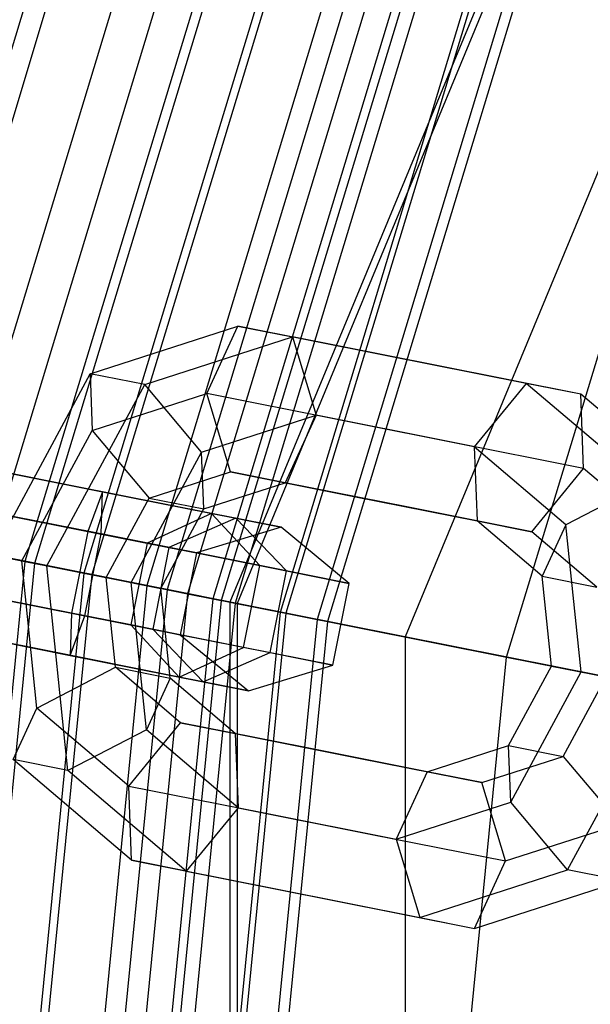
# Paper-space layout 'SW_Model_1' of a CAD drawing. Units: inches. Extents: x -1500 to 1500, y -3150 to 3150.
# Drawn here: x -396 to -379, y 65 to 95 of the extents above; entities that cross this region are included whole.
import ezdxf

# ---------------------------------------------------------------- set-up
doc = ezdxf.new("R2010")
doc.units = ezdxf.units.IN
doc.header["$MEASUREMENT"] = 0
doc.layers.add('SLD-0', color=179, linetype='Continuous')

psp = doc.layouts.new('SW_Model_1')

# ---------------------------------------------------------------- linework, layer by layer
at = {"layer": 'SLD-0', "color": 7}
for p, q in [((-330.289729, 220.692541), (-389.6033, 77.496915)), ((-330.107798, 220.570979), (-389.388698, 77.454228)), ((-325.833771, 217.715166), (-384.347139, 76.451399)), ((-395.449082, 78.659713), (-372.50489, 154.296577)), ((-395.449082, 78.659713), (-372.50489, 154.296577)), ((-388.089539, 77.195809), (-365.572352, 151.425026)), ((-388.089539, 77.195809), (-365.572352, 151.425026)), ((-381.306946, 75.846667), (-359.183289, 148.77859)), ((-381.306946, 75.846667), (-359.183289, 148.77859)), ((-393.794794, 84.345945), (-389.366642, 85.774867)), ((-390.295475, 83.752144), (-389.366642, 85.774867)), ((-385.04399, 84.915038), (-389.366642, 85.774867)), ((-389.366642, 85.774867), (-387.725959, 85.448515)), ((-392.15411, 84.019593), (-387.725959, 85.448515)), ((-383.403307, 84.588686), (-387.725959, 85.448515)), ((-387.725959, 85.448515), (-387.014108, 83.099439)), ((-380.721338, 84.055209), (-385.04399, 84.915038)), ((-379.080655, 83.728857), (-383.403307, 84.588686)), ((-396.726927, 78.913892), (-393.794794, 84.345945)), ((-392.15411, 84.019593), (-393.794794, 84.345945)), ((-393.794794, 84.345945), (-393.730634, 82.643651)), ((-395.086243, 78.58754), (-392.15411, 84.019593)), ((-390.449266, 81.990947), (-392.15411, 84.019593)), ((-380.721338, 84.055209), (-382.277955, 82.15736)), ((-379.080655, 83.728857), (-380.721338, 84.055209)), ((-377.177085, 81.040478), (-380.721338, 84.055209)), ((-393.730634, 82.643651), (-390.295475, 83.752144)), ((-386.286715, 82.954752), (-390.295475, 83.752144)), ((-389.583625, 81.403068), (-390.295475, 83.752144)), ((-378.996588, 81.504655), (-379.080655, 83.728857)), ((-375.536401, 80.714125), (-379.080655, 83.728857)), ((-390.449266, 81.990947), (-387.014108, 83.099439)), ((-387.014108, 83.099439), (-387.942941, 81.076716)), ((-383.005348, 82.302047), (-387.014108, 83.099439)), ((-382.277955, 82.15736), (-386.286715, 82.954752)), ((-395.83921, 78.737314), (-393.730634, 82.643651)), ((-393.730634, 82.643651), (-392.02579, 80.615005)), ((-378.996588, 81.504655), (-383.005348, 82.302047)), ((-382.277955, 82.15736), (-382.193888, 79.933158)), ((-379.528484, 79.818668), (-382.277955, 82.15736)), ((-394.281965, 80.976537), (-398.414253, 81.7985)), ((-392.557843, 78.08461), (-390.449266, 81.990947)), ((-390.385107, 80.288653), (-390.449266, 81.990947)), ((-397.714916, 81.659393), (-393.41941, 80.804964)), ((-380.553204, 79.606806), (-378.996588, 81.504655)), ((-376.247117, 79.165964), (-378.996588, 81.504655)), ((-392.02579, 80.615005), (-389.583625, 81.403068)), ((-389.583625, 81.403068), (-385.888756, 80.668113)), ((-387.942941, 81.076716), (-389.583625, 81.403068)), ((-390.149677, 80.154574), (-394.281965, 80.976537)), ((-390.385107, 80.288653), (-387.942941, 81.076716)), ((-384.248073, 80.341761), (-387.942941, 81.076716)), ((-377.177085, 81.040478), (-379.528484, 79.818668)), ((-399.699487, 80.77966), (-395.890763, 80.022058)), ((-399.00015, 80.640553), (-393.462953, 79.539136)), ((-393.41941, 80.804964), (-393.863594, 79.618829)), ((-393.462953, 79.539136), (-393.41941, 80.804964)), ((-393.41941, 80.804964), (-389.424346, 80.010296)), ((-393.31081, 78.234384), (-392.02579, 80.615005)), ((-392.02579, 80.615005), (-390.385107, 80.288653)), ((-385.888756, 80.668113), (-382.193888, 79.933158)), ((-393.160893, 79.479053), (-397.616745, 80.365377)), ((-380.553204, 79.606806), (-384.248073, 80.341761)), ((-395.449082, 78.659713), (-403.10275, 80.182122)), ((-403.10275, 80.182122), (-395.449082, 78.659713)), ((-396.917408, 80.22627), (-393.863594, 79.618829)), ((-395.890763, 80.022058), (-392.082039, 79.264456)), ((-390.149677, 80.154574), (-392.082039, 79.264456)), ((-391.670127, 77.908032), (-390.385107, 80.288653)), ((-389.424346, 80.010296), (-391.4289, 79.134538)), ((-388.70504, 78.592729), (-390.149677, 80.154574)), ((-388.069978, 79.740896), (-390.149677, 80.154574)), ((-387.907518, 78.434092), (-389.424346, 80.010296)), ((-389.424346, 80.010296), (-388.069978, 79.740896)), ((-388.069978, 79.740896), (-390.603514, 78.970359)), ((-386.024168, 78.05947), (-388.069978, 79.740896)), ((-382.193888, 79.933158), (-380.553204, 79.606806)), ((-380.2392, 78.270507), (-382.193888, 79.933158)), ((-379.528484, 79.818668), (-380.2392, 78.270507)), ((-379.075304, 75.402766), (-379.528484, 79.818668)), ((-393.863594, 79.618829), (-394.351319, 77.166866)), ((-393.950678, 77.087173), (-393.462953, 79.539136)), ((-393.863594, 79.618829), (-391.4289, 79.134538)), ((-393.462953, 79.539136), (-387.907518, 78.434092)), ((-388.70504, 78.592729), (-393.160893, 79.479053)), ((-378.598516, 77.944154), (-380.553204, 79.606806)), ((-392.082039, 79.264456), (-392.569765, 76.812492)), ((-390.603514, 78.970359), (-392.082039, 79.264456)), ((-391.4289, 79.134538), (-391.916626, 76.682575)), ((-391.4289, 79.134538), (-390.603514, 78.970359)), ((-395.086243, 78.58754), (-396.726927, 78.913892)), ((-396.726927, 78.913892), (-395.83921, 78.737314)), ((-390.603514, 78.970359), (-391.09124, 76.518395)), ((-403.196387, 0), (-395.449082, 78.659713)), ((-403.196387, 0), (-395.449082, 78.659713)), ((-395.38603, 74.321412), (-395.83921, 78.737314)), ((-395.83921, 78.737314), (-393.31081, 78.234384)), ((-388.089539, 77.195809), (-395.449082, 78.659713)), ((-395.449082, 78.659713), (-388.089539, 77.195809)), ((-394.456062, 72.446898), (-395.086243, 78.58754)), ((-392.557843, 78.08461), (-395.086243, 78.58754)), ((-389.192766, 76.140765), (-388.70504, 78.592729)), ((-386.024168, 78.05947), (-388.70504, 78.592729)), ((-393.034631, 75.543222), (-393.31081, 78.234384)), ((-393.31081, 78.234384), (-391.670127, 77.908032)), ((-388.395243, 75.982128), (-387.907518, 78.434092)), ((-387.907518, 78.434092), (-386.024168, 78.05947)), ((-379.96302, 75.579344), (-380.2392, 78.270507)), ((-380.2392, 78.270507), (-378.598516, 77.944154)), ((-399.487876, 78.18859), (-393.950678, 77.087173)), ((-392.104663, 73.668708), (-392.557843, 78.08461)), ((-391.670127, 77.908032), (-392.557843, 78.08461)), ((-386.511894, 75.607507), (-386.024168, 78.05947)), ((-393.648618, 77.02709), (-398.104471, 77.913414)), ((-397.405134, 77.774307), (-394.351319, 77.166866)), ((-391.393947, 75.216869), (-391.670127, 77.908032)), ((-392.569765, 76.812492), (-396.378489, 77.570095)), ((-389.6033, 77.496915), (-384.347139, 76.451399)), ((-389.388698, 77.454228), (-389.6033, 77.496915)), ((-389.6033, 77.496915), (-389.6033, -77.496915)), ((-353.005736, 70.217207), (-389.388698, 77.454228)), ((-389.388698, 77.454228), (-389.388698, -77.454228)), ((-395.692663, 0), (-388.089539, 77.195809)), ((-395.692663, 0), (-388.089539, 77.195809)), ((-394.351319, 77.166866), (-394.394862, 75.901038)), ((-394.394862, 75.901038), (-393.950678, 77.087173)), ((-394.351319, 77.166866), (-391.916626, 76.682575)), ((-393.950678, 77.087173), (-388.395243, 75.982128)), ((-381.306946, 75.846667), (-388.089539, 77.195809)), ((-388.089539, 77.195809), (-381.306946, 75.846667)), ((-395.257417, 76.072611), (-399.389705, 76.894574)), ((-398.690368, 76.755467), (-394.394862, 75.901038)), ((-389.192766, 76.140765), (-393.648618, 77.02709)), ((-392.569765, 76.812492), (-391.125128, 75.250647)), ((-391.09124, 76.518395), (-392.569765, 76.812492)), ((-391.916626, 76.682575), (-390.399798, 75.10637)), ((-391.916626, 76.682575), (-391.09124, 76.518395)), ((-391.09124, 76.518395), (-389.04543, 74.83697)), ((-384.347139, 76.451399), (-377.565624, 75.102472)), ((-384.347139, 76.451399), (-384.347139, -76.451399)), ((-391.125128, 75.250647), (-395.257417, 76.072611)), ((-394.394862, 75.901038), (-390.399798, 75.10637)), ((-391.125128, 75.250647), (-389.192766, 76.140765)), ((-390.399798, 75.10637), (-388.395243, 75.982128)), ((-386.511894, 75.607507), (-389.192766, 76.140765)), ((-388.395243, 75.982128), (-386.511894, 75.607507)), ((-389.04543, 74.83697), (-386.511894, 75.607507)), ((-388.777191, 0), (-381.306946, 75.846667)), ((-388.777191, 0), (-381.306946, 75.846667)), ((-375.361953, 74.664135), (-381.306946, 75.846667)), ((-381.306946, 75.846667), (-375.361953, 74.664135)), ((-381.24804, 73.198723), (-379.96302, 75.579344)), ((-379.96302, 75.579344), (-378.322337, 75.252992)), ((-379.075304, 75.402766), (-379.96302, 75.579344)), ((-395.38603, 74.321412), (-393.034631, 75.543222)), ((-391.079943, 73.88057), (-393.034631, 75.543222)), ((-393.034631, 75.543222), (-391.393947, 75.216869)), ((-381.183881, 71.496429), (-379.075304, 75.402766)), ((-376.546904, 74.899836), (-379.075304, 75.402766)), ((-391.393947, 75.216869), (-392.104663, 73.668708)), ((-389.439259, 73.554218), (-391.393947, 75.216869)), ((-389.04543, 74.83697), (-391.125128, 75.250647)), ((-390.399798, 75.10637), (-389.04543, 74.83697)), ((-379.607357, 72.872371), (-378.322337, 75.252992)), ((-379.479037, 69.467783), (-376.546904, 74.899836)), ((-396.096746, 72.773251), (-395.38603, 74.321412)), ((-392.636559, 71.982721), (-395.38603, 74.321412)), ((-392.636559, 71.982721), (-391.079943, 73.88057)), ((-387.385074, 73.145615), (-391.079943, 73.88057)), ((-391.079943, 73.88057), (-389.439259, 73.554218)), ((-392.104663, 73.668708), (-394.456062, 72.446898)), ((-389.355192, 71.330016), (-392.104663, 73.668708)), ((-389.439259, 73.554218), (-385.744391, 72.819263)), ((-389.439259, 73.554218), (-389.355192, 71.330016)), ((-383.690206, 72.41066), (-387.385074, 73.145615)), ((-383.690206, 72.41066), (-381.24804, 73.198723)), ((-381.24804, 73.198723), (-379.607357, 72.872371)), ((-381.183881, 71.496429), (-381.24804, 73.198723)), ((-392.552492, 69.758519), (-396.096746, 72.773251)), ((-394.456062, 72.446898), (-396.096746, 72.773251)), ((-385.744391, 72.819263), (-382.049522, 72.084308)), ((-382.049522, 72.084308), (-379.607357, 72.872371)), ((-379.607357, 72.872371), (-377.902513, 70.843725)), ((-390.911809, 69.432167), (-394.456062, 72.446898)), ((-383.690206, 72.41066), (-384.619039, 70.387937)), ((-382.049522, 72.084308), (-383.690206, 72.41066)), ((-381.337671, 69.735232), (-382.049522, 72.084308)), ((-392.552492, 69.758519), (-392.636559, 71.982721)), ((-392.636559, 71.982721), (-388.627799, 71.185329)), ((-384.619039, 70.387937), (-381.183881, 71.496429)), ((-379.479037, 69.467783), (-381.183881, 71.496429)), ((-389.355192, 71.330016), (-390.911809, 69.432167)), ((-389.355192, 71.330016), (-385.346432, 70.532624)), ((-388.627799, 71.185329), (-384.619039, 70.387937)), ((-381.337671, 69.735232), (-377.902513, 70.843725)), ((-385.346432, 70.532624), (-381.337671, 69.735232)), ((-384.619039, 70.387937), (-383.907188, 68.038861)), ((-390.911809, 69.432167), (-392.552492, 69.758519)), ((-392.552492, 69.758519), (-388.22984, 68.89869)), ((-382.266505, 67.712509), (-381.337671, 69.735232)), ((-390.911809, 69.432167), (-386.589157, 68.572338)), ((-383.907188, 68.038861), (-379.479037, 69.467783)), ((-377.838353, 69.141431), (-379.479037, 69.467783)), ((-382.266505, 67.712509), (-377.838353, 69.141431)), ((-388.22984, 68.89869), (-383.907188, 68.038861)), ((-386.589157, 68.572338), (-382.266505, 67.712509)), ((-383.907188, 68.038861), (-382.266505, 67.712509))]:
    psp.add_line(p, q, dxfattribs=at)
at = {"layer": 'SLD-0', "color": 4}
for p, q in [((-377.281248, 156.27501), (-400.519637, 79.668309)), ((-377.281248, 156.27501), (-400.519637, 79.668309)), ((-376.695469, 156.032372), (-399.897777, 79.544613)), ((-376.695469, 156.032372), (-399.897777, 79.544613)), ((-374.941517, 155.305861), (-398.035792, 79.174242)), ((-374.941517, 155.305861), (-398.035792, 79.174242)), ((-373.792469, 154.82991), (-396.815968, 78.931604)), ((-373.792469, 154.82991), (-396.815968, 78.931604)), ((-372.785208, 154.412689), (-395.746666, 78.718906)), ((-372.785208, 154.412689), (-395.746666, 78.718906)), ((-371.117048, 153.721715), (-393.975757, 78.366651)), ((-371.117048, 153.721715), (-393.975757, 78.366651)), ((-370.895188, 153.629817), (-393.740231, 78.319802)), ((-370.895188, 153.629817), (-393.740231, 78.319802)), ((-369.344088, 152.98733), (-392.093593, 77.992265)), ((-369.344088, 152.98733), (-392.093593, 77.992265)), ((-368.772023, 152.750373), (-391.486292, 77.871465)), ((-368.772023, 152.750373), (-391.486292, 77.871465)), ((-368.191517, 152.50992), (-390.87003, 77.748883)), ((-368.191517, 152.50992), (-390.87003, 77.748883)), ((-367.481767, 152.215932), (-390.116563, 77.599009)), ((-367.481767, 152.215932), (-390.116563, 77.599009)), ((-367.242114, 152.116664), (-389.862149, 77.548403)), ((-366.84751, 151.953214), (-389.44324, 77.465077)), ((-366.84751, 151.953214), (-389.44324, 77.465077)), ((-365.417469, 151.360871), (-387.925116, 77.163103)), ((-365.417469, 151.360871), (-387.925116, 77.163103)), ((-364.536853, 150.996109), (-386.990259, 76.977149)), ((-364.536853, 150.996109), (-386.990259, 76.977149)), ((-364.239506, 150.872943), (-386.674597, 76.914359)), ((-398.035792, 79.174242), (-395.746666, 78.718906)), ((-395.746666, 78.718906), (-398.035792, 79.174242)), ((-396.815968, 78.931604), (-393.975757, 78.366651)), ((-393.975757, 78.366651), (-396.815968, 78.931604)), ((-395.746666, 78.718906), (-403.499802, 0)), ((-395.746666, 78.718906), (-403.499802, 0)), ((-395.746666, 78.718906), (-393.740231, 78.319802)), ((-393.740231, 78.319802), (-395.746666, 78.718906)), ((-393.975757, 78.366651), (-401.694199, 0)), ((-393.975757, 78.366651), (-401.694199, 0)), ((-393.740231, 78.319802), (-401.454058, 0)), ((-393.740231, 78.319802), (-401.454058, 0)), ((-393.975757, 78.366651), (-391.486292, 77.871465)), ((-391.486292, 77.871465), (-393.975757, 78.366651)), ((-393.740231, 78.319802), (-392.093593, 77.992265)), ((-392.093593, 77.992265), (-393.740231, 78.319802)), ((-392.093593, 77.992265), (-399.77516, 0)), ((-392.093593, 77.992265), (-399.77516, 0)), ((-392.093593, 77.992265), (-390.87003, 77.748883)), ((-390.87003, 77.748883), (-392.093593, 77.992265)), ((-391.486292, 77.871465), (-399.155961, 0)), ((-391.486292, 77.871465), (-399.155961, 0)), ((-390.87003, 77.748883), (-398.527626, 0)), ((-390.87003, 77.748883), (-398.527626, 0)), ((-391.486292, 77.871465), (-389.44324, 77.465077)), ((-389.44324, 77.465077), (-391.486292, 77.871465)), ((-390.87003, 77.748883), (-390.116563, 77.599009)), ((-390.116563, 77.599009), (-390.87003, 77.748883)), ((-390.116563, 77.599009), (-397.759399, 0)), ((-390.116563, 77.599009), (-397.759399, 0)), ((-389.862149, 77.548403), (-397.5, 0)), ((-389.44324, 77.465077), (-397.072884, 0)), ((-389.44324, 77.465077), (-397.072884, 0)), ((-390.116563, 77.599009), (-389.862149, 77.548403)), ((-389.862149, 77.548403), (-390.116563, 77.599009)), ((-389.44324, 77.465077), (-387.925116, 77.163103)), ((-387.925116, 77.163103), (-389.44324, 77.465077)), ((-387.925116, 77.163103), (-395.525018, 0)), ((-387.925116, 77.163103), (-395.525018, 0)), ((-387.925116, 77.163103), (-386.990259, 76.977149)), ((-386.990259, 76.977149), (-387.925116, 77.163103)), ((-386.990259, 76.977149), (-394.571847, 0)), ((-386.990259, 76.977149), (-394.571847, 0)), ((-386.674597, 76.914359), (-394.25, 0)), ((-386.990259, 76.977149), (-386.674597, 76.914359)), ((-386.674597, 76.914359), (-386.990259, 76.977149))]:
    psp.add_line(p, q, dxfattribs=at)

doc.saveas('drawing.dxf')
